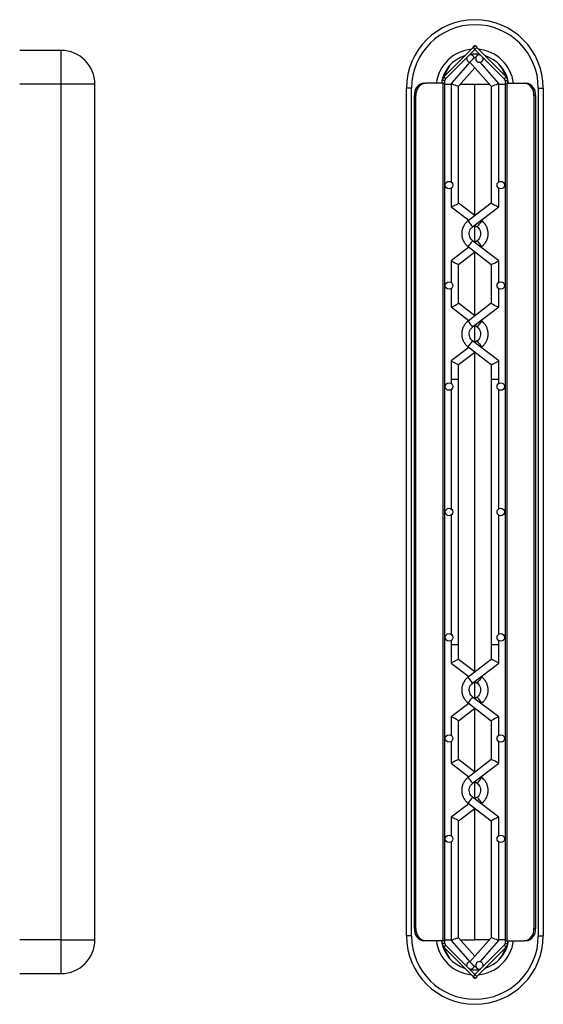
# Model space of a CAD drawing. Units: millimetres. Extents: x -1592 to -432, y -129 to 510.
# Drawn here: x -641 to -432, y -129 to 263 of the extents above; entities that cross this region are included whole.
import ezdxf

# ---------------------------------------------------------------- set-up
doc = ezdxf.new("R2010")
doc.units = ezdxf.units.MM

msp = doc.modelspace()

# ---------------------------------------------------------------- linework, layer by layer
at = {"color": 7, "linetype": 'Continuous', "lineweight": 25}
for p, q in [((-624.12, 251.25), (-640.62, 251.25)), ((-624.12, 237.75), (-624.12, 251.25)), ((-459.9, 252.37), (-471.61, 240.66)), ((-459.19, 251.66), (-470.9, 239.96)), ((-460.08, 252.55), (-459.37, 253.25)), ((-460.08, 252.55), (-459.9, 252.37)), ((-459.9, 252.37), (-459.02, 253.25)), ((-459.9, 252.37), (-459.19, 251.66)), ((-459.37, 253.25), (-459.19, 253.08)), ((-459.19, 251.66), (-458.49, 252.37)), ((-447.49, 239.96), (-459.19, 251.66)), ((-458.31, 252.55), (-459.02, 253.25)), ((-458.49, 252.37), (-458.31, 252.55)), ((-446.78, 240.66), (-458.49, 252.37)), ((-459.4, 248.59), (-459.55, 248.42)), ((-458.83, 248.42), (-458.99, 248.59)), ((-457.39, 249.5), (-456.97, 249.44)), ((-461.24, 246.52), (-468.69, 238.12)), ((-465.69, 236.98), (-459.19, 244.3)), ((-461.23, 246.6), (-452.69, 236.98)), ((-449.69, 238.12), (-457.15, 246.52)), ((-471.61, 240.66), (-470.9, 239.96)), ((-447.49, 239.96), (-446.78, 240.66)), ((-624.12, 237.75), (-640.62, 237.75)), ((-610.62, 237.75), (-624.12, 237.75)), ((-624.12, -103.25), (-624.12, 237.75)), ((-610.62, -103.25), (-610.62, 237.75)), ((-484.44, 236.25), (-486.44, 236.25)), ((-486.44, -101.75), (-486.44, 236.25)), ((-484.44, -101.75), (-484.44, 236.25)), ((-479.5, 238.25), (-478.85, 238.25)), ((-471.91, 238.25), (-478.85, 238.25)), ((-471.19, 239.25), (-472.19, 239.25)), ((-472.19, 238.25), (-472.19, 239.25)), ((-471.91, -103.75), (-471.91, 238.25)), ((-471.19, 238.25), (-471.91, 238.25)), ((-471.19, 238.25), (-471.19, 239.25)), ((-471.19, -103.75), (-471.19, 238.25)), ((-471.19, 237.75), (-468.69, 237.75)), ((-468.69, 238.12), (-468.69, 198.82)), ((-465.69, 190.39), (-465.69, 236.98)), ((-465.01, 237.75), (-459.19, 237.75)), ((-459.19, 185.42), (-459.19, 237.75)), ((-459.19, 237.75), (-453.38, 237.75)), ((-452.69, 236.98), (-452.69, 190.39)), ((-449.69, 198.82), (-449.69, 238.12)), ((-449.69, 237.75), (-447.19, 237.75)), ((-447.19, 239.25), (-446.19, 239.25)), ((-447.19, 239.25), (-447.19, 238.25)), ((-447.19, 238.25), (-447.19, -103.75)), ((-447.19, 238.25), (-446.48, 238.25)), ((-446.48, 238.25), (-446.48, -103.75)), ((-446.48, 238.25), (-439.53, 238.25)), ((-446.19, 239.25), (-446.19, 238.25)), ((-439.53, 238.25), (-438.89, 238.25)), ((-433.94, 236.25), (-431.94, 236.25)), ((-433.94, 236.25), (-433.94, -101.75)), ((-431.94, 236.25), (-431.94, -101.75)), ((-482.68, 233.25), (-483.33, 233.25)), ((-483.33, -98.75), (-483.33, 233.25)), ((-482.68, -98.75), (-482.68, 233.25)), ((-435.7, 233.25), (-435.7, -98.75)), ((-435.06, 233.25), (-435.7, 233.25)), ((-435.06, 233.25), (-435.06, -98.75)), ((-468.69, 196.28), (-468.69, 188.92)), ((-449.69, 188.92), (-449.69, 196.28)), ((-468.69, 188.91), (-461.66, 183.53)), ((-459.19, 185.42), (-465.69, 190.4)), ((-452.69, 190.4), (-461.92, 183.33)), ((-460.1, 180.95), (-449.69, 188.91)), ((-461.92, 183.33), (-461.92, 183.33)), ((-459.19, 181.64), (-458.29, 180.95)), ((-459.19, 174.72), (-459.19, 181.64)), ((-456.47, 183.33), (-456.73, 183.53)), ((-456.46, 183.33), (-456.47, 183.33)), ((-461.66, 172.83), (-468.69, 167.43)), ((-461.92, 173.03), (-452.69, 165.95)), ((-449.69, 167.43), (-460.1, 175.41)), ((-458.29, 175.41), (-459.19, 174.72)), ((-456.73, 172.83), (-456.46, 173.03)), ((-465.69, 165.95), (-459.19, 170.93)), ((-459.19, 145.47), (-459.19, 170.93)), ((-468.69, 167.42), (-468.69, 158.82)), ((-465.69, 150.45), (-465.69, 165.95)), ((-452.69, 165.95), (-452.69, 150.45)), ((-449.69, 158.82), (-449.69, 167.42)), ((-468.69, 156.28), (-468.69, 148.97)), ((-449.69, 148.97), (-449.69, 156.28)), ((-459.19, 145.47), (-465.69, 150.45)), ((-452.69, 150.45), (-461.92, 143.38)), ((-468.69, 148.97), (-461.66, 143.58)), ((-460.1, 141), (-449.69, 148.97)), ((-461.92, 143.38), (-461.92, 143.38)), ((-459.19, 141.69), (-458.29, 141)), ((-459.19, 134.76), (-459.19, 141.69)), ((-456.46, 143.38), (-456.73, 143.58)), ((-456.46, 143.38), (-456.46, 143.38)), ((-449.69, 127.48), (-460.1, 135.46)), ((-458.29, 135.46), (-459.19, 134.76)), ((-461.66, 132.87), (-468.69, 127.48)), ((-465.69, 126), (-459.19, 130.98)), ((-461.92, 133.08), (-452.69, 126)), ((-461.92, 133.08), (-461.92, 133.08)), ((-459.19, 3.51), (-459.19, 130.98)), ((-456.73, 132.87), (-456.46, 133.08)), ((-468.69, 127.48), (-468.69, 120.25)), ((-465.69, 120.25), (-465.69, 126)), ((-452.69, 126), (-452.69, 120.25)), ((-449.69, 120.25), (-449.69, 127.48)), ((-468.69, 120.25), (-468.69, 118.52)), ((-465.69, 14.25), (-465.69, 120.25)), ((-452.69, 120.25), (-452.69, 14.25)), ((-449.69, 118.52), (-449.69, 120.25)), ((-468.69, 115.98), (-468.69, 68.52)), ((-449.69, 68.52), (-449.69, 115.98)), ((-468.69, 65.98), (-468.69, 18.52)), ((-449.69, 18.52), (-449.69, 65.98)), ((-468.69, 15.98), (-468.69, 14.25)), ((-449.69, 14.25), (-449.69, 15.98)), ((-468.69, 14.25), (-468.69, 7.02)), ((-465.69, 8.5), (-465.69, 14.25)), ((-452.69, 14.25), (-452.69, 8.5)), ((-449.69, 7.02), (-449.69, 14.25)), ((-459.19, 3.51), (-465.69, 8.5)), ((-452.69, 8.5), (-461.92, 1.42)), ((-468.69, 7.02), (-461.66, 1.62)), ((-460.1, -0.96), (-449.69, 7.02)), ((-456.46, 1.42), (-456.73, 1.62)), ((-456.46, 1.42), (-456.46, 1.42)), ((-459.19, -0.27), (-458.29, -0.96)), ((-459.19, -7.19), (-459.19, -0.27)), ((-449.69, -14.47), (-460.1, -6.5)), ((-458.29, -6.5), (-459.19, -7.19)), ((-461.66, -9.08), (-468.69, -14.47)), ((-465.69, -15.95), (-459.19, -10.97)), ((-461.92, -8.88), (-452.69, -15.95)), ((-461.92, -8.88), (-461.92, -8.88)), ((-459.19, -36.44), (-459.19, -10.97)), ((-456.73, -9.08), (-456.46, -8.88)), ((-456.46, -8.88), (-456.46, -8.88)), ((-468.69, -14.47), (-468.69, -21.78)), ((-449.69, -21.78), (-449.69, -14.47)), ((-465.69, -31.45), (-465.69, -15.95)), ((-452.69, -15.95), (-452.69, -31.45)), ((-468.69, -24.32), (-468.69, -32.93)), ((-449.69, -32.93), (-449.69, -24.32)), ((-468.69, -32.93), (-461.66, -38.33)), ((-459.19, -36.44), (-465.69, -31.45)), ((-452.69, -31.45), (-461.92, -38.53)), ((-460.1, -40.91), (-449.69, -32.93)), ((-456.46, -38.53), (-456.73, -38.33)), ((-459.19, -40.22), (-458.29, -40.91)), ((-459.19, -47.15), (-459.19, -40.22)), ((-449.69, -54.42), (-460.1, -46.45)), ((-458.29, -46.45), (-459.19, -47.15)), ((-461.66, -49.04), (-468.69, -54.42)), ((-465.69, -55.9), (-459.19, -50.92)), ((-461.92, -48.83), (-461.92, -48.84)), ((-461.92, -48.84), (-452.69, -55.9)), ((-459.19, -103.25), (-459.19, -50.92)), ((-456.73, -49.04), (-456.47, -48.84)), ((-456.46, -48.83), (-456.47, -48.84)), ((-468.69, -54.42), (-468.69, -61.78)), ((-449.69, -61.78), (-449.69, -54.42)), ((-465.69, -102.48), (-465.69, -55.9)), ((-452.69, -55.9), (-452.69, -102.48)), ((-468.69, -64.32), (-468.69, -103.62)), ((-449.69, -103.62), (-449.69, -64.32)), ((-484.44, -101.75), (-486.44, -101.75)), ((-483.33, -98.75), (-482.68, -98.75)), ((-435.7, -98.75), (-435.06, -98.75)), ((-433.94, -101.75), (-431.94, -101.75)), ((-624.12, -103.25), (-640.62, -103.25)), ((-624.12, -103.25), (-610.62, -103.25)), ((-624.12, -116.75), (-624.12, -103.25)), ((-478.85, -103.75), (-479.5, -103.75)), ((-471.91, -103.75), (-478.85, -103.75)), ((-472.19, -104.75), (-472.19, -103.75)), ((-471.19, -104.75), (-472.19, -104.75)), ((-471.19, -103.75), (-471.91, -103.75)), ((-470.9, -105.46), (-471.61, -106.17)), ((-471.19, -103.25), (-468.69, -103.25)), ((-471.19, -104.75), (-471.19, -103.75)), ((-470.9, -105.46), (-459.19, -117.17)), ((-468.69, -103.62), (-461.24, -112.02)), ((-459.19, -109.81), (-465.69, -102.48)), ((-465.01, -103.25), (-459.19, -103.25)), ((-452.69, -102.48), (-461.23, -112.1)), ((-453.38, -103.25), (-459.19, -103.25)), ((-459.19, -117.17), (-447.49, -105.46)), ((-457.15, -112.02), (-449.69, -103.62)), ((-447.19, -103.25), (-449.69, -103.25)), ((-446.78, -106.17), (-447.49, -105.46)), ((-447.19, -103.75), (-446.48, -103.75)), ((-447.19, -103.75), (-447.19, -104.75)), ((-447.19, -104.75), (-446.19, -104.75)), ((-446.48, -103.75), (-439.53, -103.75)), ((-446.19, -103.75), (-446.19, -104.75)), ((-438.89, -103.75), (-439.53, -103.75)), ((-471.61, -106.17), (-459.9, -117.87)), ((-458.49, -117.87), (-446.78, -106.17)), ((-640.62, -116.75), (-624.12, -116.75)), ((-460.99, -115), (-461.42, -114.94)), ((-459.19, -117.17), (-459.9, -117.87)), ((-459.55, -113.92), (-459.4, -114.09)), ((-458.49, -117.87), (-459.19, -117.17)), ((-458.99, -114.09), (-458.83, -113.92)), ((-459.9, -117.87), (-460.08, -118.05)), ((-460.08, -118.05), (-459.37, -118.76)), ((-459.02, -118.76), (-459.9, -117.87)), ((-459.19, -118.58), (-459.37, -118.76)), ((-458.31, -118.05), (-459.02, -118.76)), ((-458.31, -118.05), (-458.49, -117.87))]:
    msp.add_line(p, q, dxfattribs=at)
at = {"color": 7, "linetype": 'Continuous', "lineweight": 25, "flags": 128}
for points in [[(-459.4, 248.59), (-459.31, 248.52), (-459.21, 248.43)], [(-459.4, -114.09), (-459.31, -114.02), (-459.21, -113.93)]]:
    msp.add_lwpolyline(points, dxfattribs=at)
at = {"color": 7, "linetype": 'Continuous', "lineweight": 25}
for centre in [(-469.49, 197.55), (-448.89, 197.55), (-469.49, 157.55), (-448.89, 157.55), (-469.49, 117.25), (-448.89, 117.25), (-469.49, 67.25), (-448.89, 67.25), (-469.49, 17.25), (-448.89, 17.25), (-469.49, -23.05), (-448.89, -23.05), (-469.49, -63.05), (-448.89, -63.05)]:
    msp.add_circle(centre, 1.5, dxfattribs=at)
for centre, radius, start, end in [((-459.19, 236.25), 27.25, 0, 180), ((-459.19, 236.25), 25.25, 0, 180), ((-624.12, 237.75), 13.5, 0, 90), ((-459.19, 236.25), 15.5, 95.1486, 172.5863), ((-459.19, 236.25), 15.5, 7.4137, 84.8514), ((-459.19, 236.25), 13.5, 106.8171, 171.4804), ((-460.99, 248), 1.5, 163.5022, 263.9928), ((-460.99, 248), 1.5, 5.5153, 106.4978), ((-459.19, 236.25), 13.5, 81.1602, 98.8398), ((-383.14, 160.88), 115.96, 130.8539, 132.3363), ((-457.39, 248), 1.5, 90, 16.4978), ((-459.19, 236.25), 13.5, 8.5196, 73.1829), ((-459.19, 237.75), 12.5, 140.7035, 164.8759), ((-459.19, 237.75), 12.5, 15.1241, 39.2965), ((-470.19, 239.25), 2, 135, 180), ((-470.19, 239.25), 1, 135, 180), ((-448.19, 239.25), 1, 0, 45), ((-448.19, 239.25), 2, 0, 45), ((-478.82, 233.76), 4.53, 98.5517, 186.5409), ((-478.18, 233.76), 4.53, 98.5517, 186.5409), ((-440.21, 233.76), 4.53, 353.4591, 81.4483), ((-439.56, 233.76), 4.53, 353.4591, 81.4483), ((-450.27, 190.38), 13.62, 211.2041, 223.8366), ((-468.11, 190.38), 13.62, 316.1634, 328.7959), ((-481.53, 189.97), 25.92, 319.1716, 325.8068), ((-436.85, 189.98), 25.93, 214.1945, 220.8275), ((-447.29, 152.72), 17.37, 212.5656, 222.4657), ((-471.1, 152.72), 17.37, 317.5343, 327.4344), ((-476.45, 146.11), 19.52, 318.1167, 326.9318), ((-441.93, 146.11), 19.52, 213.0696, 221.8827), ((-476.46, -11.61), 19.52, 33.0696, 41.8827), ((-441.93, -11.61), 19.52, 138.1167, 146.9318), ((-447.29, -18.23), 17.37, 137.5343, 147.4344), ((-471.1, -18.23), 17.37, 32.5656, 42.4657), ((-481.54, -55.48), 25.93, 34.1945, 40.8275), ((-436.85, -55.48), 25.92, 139.1716, 145.8068), ((-450.27, -55.89), 13.62, 136.1634, 148.7959), ((-468.11, -55.89), 13.62, 31.2041, 43.8366), ((-459.19, -101.75), 27.25, 180, 0), ((-459.19, -101.75), 25.25, 180, 0), ((-478.82, -99.27), 4.53, 173.4591, 261.4483), ((-478.18, -99.27), 4.53, 173.4591, 261.4483), ((-440.21, -99.27), 4.53, 278.5517, 6.5409), ((-439.56, -99.27), 4.53, 278.5517, 6.5409), ((-624.12, -103.25), 13.5, 270, 0), ((-459.19, -101.75), 15.5, 187.4137, 264.8514), ((-459.19, -101.75), 13.5, 188.5196, 253.1829), ((-470.19, -104.75), 2, 180, 225), ((-470.19, -104.75), 1, 180, 225), ((-459.19, -101.75), 15.5, 275.1486, 352.5863), ((-459.19, -101.75), 13.5, 286.8171, 351.4804), ((-448.19, -104.75), 1, 315, 0), ((-448.19, -104.75), 2, 315, 0), ((-459.19, -103.25), 12.5, 195.1241, 219.2965), ((-459.19, -103.25), 12.5, 320.7035, 344.8759), ((-460.99, -113.5), 1.5, 96.0072, 196.4978), ((-383.14, -26.39), 115.96, 227.6637, 229.1461), ((-460.99, -113.5), 1.5, 270, 354.4847), ((-457.39, -113.5), 1.5, 90, 286.4978), ((-457.39, -113.5), 1.5, 343.5022, 90), ((-459.19, -101.75), 13.5, 261.1602, 278.8398)]:
    msp.add_arc(centre, radius, start, end, dxfattribs=at)
for centre, major_axis, ratio, start_param, end_param in [((-467.19, 237.55), (1.5, -0.57), 0.023255, 3.216375, 6.292018), ((-451.19, 237.55), (1.5, 0.57), 0.023255, 3.150425, 6.208403), ((-467.19, 189.66), (1.5, 0.74), 0.048879, 3.135911, 6.25905), ((-451.19, 189.66), (1.5, -0.74), 0.048879, 3.165728, 6.288867), ((-467.19, 166.69), (1.5, -0.74), 0.034269, 3.176943, 6.266288), ((-451.19, 166.69), (1.5, 0.74), 0.034269, 3.15849, 6.247835), ((-467.19, 149.71), (1.5, 0.74), 0.04384, 3.125681, 6.261547), ((-451.19, 149.71), (1.5, -0.74), 0.04384, 3.163231, 6.299097), ((-467.19, 126.74), (1.5, -0.74), 0.039306, 3.166711, 6.263793), ((-451.19, 126.74), (1.5, 0.74), 0.039306, 3.160985, 6.258067), ((-467.19, 120.25), (1.5, 0), 0.025856, 3.141593, 6.283185), ((-451.19, 120.25), (1.5, 0), 0.025856, 3.141593, 6.283185), ((-467.19, 14.25), (1.5, 0), 0.025856, 0, 3.141593), ((-451.19, 14.25), (1.5, 0), 0.025856, 0, 3.141593), ((-467.19, 7.76), (1.5, 0.74), 0.039306, 0.019392, 3.116474), ((-451.19, 7.76), (1.5, -0.74), 0.039306, 0.025119, 3.122201), ((-467.19, -15.21), (1.5, -0.74), 0.04384, 0.021638, 3.157504), ((-451.19, -15.21), (1.5, 0.74), 0.04384, 6.267274, 9.40314), ((-467.19, -32.19), (1.5, 0.74), 0.034269, 0.016897, 3.106242), ((-451.19, -32.19), (1.5, -0.74), 0.034269, 0.035351, 3.124696), ((-467.19, -55.16), (1.5, -0.74), 0.048879, 0.024135, 3.147274), ((-451.19, -55.16), (1.5, 0.74), 0.048879, 6.277504, 9.400643), ((-467.19, -103.05), (1.5, 0.57), 0.023255, 6.274353, 9.349995), ((-451.19, -103.05), (1.5, -0.57), 0.023255, 0.074783, 3.13276)]:
    msp.add_ellipse(centre, major_axis=major_axis, ratio=ratio, start_param=start_param, end_param=end_param, dxfattribs=at)
for points, knots in [([(-461.92, 183.33), (-462.14, 183.15), (-462.73, 182.67), (-463.5, 181.68), (-464.13, 180.39), (-464.47, 178.98), (-464.49, 177.54), (-464.19, 176.13), (-463.58, 174.82), (-462.8, 173.77), (-462.18, 173.25), (-461.92, 173.03)], [0, 0, 0, 0, 0.071635, 0.191981, 0.312477, 0.432966, 0.553449, 0.673932, 0.794421, 0.914919, 1, 1, 1, 1]), ([(-460.1, 175.41), (-460.21, 175.51), (-460.6, 175.83), (-461.11, 176.53), (-461.46, 177.53), (-461.49, 178.6), (-461.21, 179.62), (-460.71, 180.42), (-460.27, 180.8), (-460.1, 180.95)], [0, 0, 0, 0, 0.071753, 0.235607, 0.399984, 0.564432, 0.728948, 0.89351, 1, 1, 1, 1]), ([(-458.29, 180.95), (-458.17, 180.85), (-457.79, 180.53), (-457.28, 179.83), (-456.93, 178.83), (-456.89, 177.76), (-457.18, 176.74), (-457.68, 175.93), (-458.12, 175.56), (-458.29, 175.41)], [0, 0, 0, 0, 0.0717372, 0.2357339, 0.400263, 0.5648307, 0.7293793, 0.893874, 1, 1, 1, 1]), ([(-456.46, 173.03), (-456.25, 173.21), (-455.66, 173.7), (-454.89, 174.68), (-454.25, 175.98), (-453.92, 177.38), (-453.9, 178.82), (-454.2, 180.24), (-454.8, 181.54), (-455.58, 182.59), (-456.21, 183.12), (-456.47, 183.33)], [0, 0, 0, 0, 0.071615, 0.191993, 0.312525, 0.433046, 0.553556, 0.674054, 0.794543, 0.915026, 1, 1, 1, 1]), ([(-461.92, 143.38), (-462.14, 143.2), (-462.73, 142.71), (-463.5, 141.73), (-464.14, 140.43), (-464.47, 139.03), (-464.49, 137.59), (-464.19, 136.17), (-463.59, 134.87), (-462.81, 133.82), (-462.18, 133.29), (-461.92, 133.08)], [0, 0, 0, 0, 0.071627, 0.191983, 0.31249, 0.432986, 0.553475, 0.673959, 0.794443, 0.914932, 1, 1, 1, 1]), ([(-456.46, 133.08), (-456.24, 133.26), (-455.66, 133.74), (-454.88, 134.73), (-454.25, 136.02), (-453.92, 137.43), (-453.9, 138.87), (-454.2, 140.28), (-454.8, 141.59), (-455.58, 142.64), (-456.21, 143.16), (-456.46, 143.38)], [0, 0, 0, 0, 0.071621, 0.1919872, 0.3125044, 0.4330115, 0.5535081, 0.6739967, 0.794481, 0.9149649, 1, 1, 1, 1]), ([(-460.1, 135.46), (-460.22, 135.55), (-460.6, 135.88), (-461.11, 136.58), (-461.46, 137.58), (-461.5, 138.65), (-461.21, 139.67), (-460.71, 140.47), (-460.27, 140.85), (-460.1, 141)], [0, 0, 0, 0, 0.071749, 0.235653, 0.400089, 0.564591, 0.729141, 0.893698, 1, 1, 1, 1]), ([(-458.29, 141), (-458.17, 140.9), (-457.78, 140.58), (-457.28, 139.88), (-456.93, 138.87), (-456.89, 137.81), (-457.18, 136.78), (-457.68, 135.98), (-458.12, 135.6), (-458.29, 135.46)], [0, 0, 0, 0, 0.071744, 0.235693, 0.400176, 0.564715, 0.729276, 0.893811, 1, 1, 1, 1]), ([(-461.92, 1.42), (-462.14, 1.24), (-462.73, 0.75), (-463.5, -0.23), (-464.14, -1.52), (-464.47, -2.93), (-464.49, -4.37), (-464.19, -5.78), (-463.59, -7.09), (-462.8, -8.14), (-462.18, -8.67), (-461.92, -8.88)], [0, 0, 0, 0, 0.071621, 0.191987, 0.312504, 0.433011, 0.553508, 0.673997, 0.794481, 0.914965, 1, 1, 1, 1]), ([(-456.46, -8.88), (-456.24, -8.7), (-455.66, -8.21), (-454.89, -7.23), (-454.25, -5.94), (-453.92, -4.53), (-453.9, -3.09), (-454.2, -1.68), (-454.8, -0.37), (-455.58, 0.68), (-456.2, 1.2), (-456.46, 1.42)], [0, 0, 0, 0, 0.071627, 0.191983, 0.31249, 0.432986, 0.553475, 0.673959, 0.794443, 0.914932, 1, 1, 1, 1]), ([(-460.1, -6.5), (-460.22, -6.4), (-460.6, -6.08), (-461.11, -5.38), (-461.46, -4.38), (-461.5, -3.31), (-461.21, -2.29), (-460.71, -1.49), (-460.27, -1.11), (-460.1, -0.96)], [0, 0, 0, 0, 0.071744, 0.235693, 0.400176, 0.564715, 0.729276, 0.893811, 1, 1, 1, 1]), ([(-458.29, -0.96), (-458.17, -1.06), (-457.78, -1.38), (-457.28, -2.08), (-456.93, -3.08), (-456.89, -4.15), (-457.18, -5.17), (-457.68, -5.98), (-458.12, -6.35), (-458.29, -6.5)], [0, 0, 0, 0, 0.071749, 0.235653, 0.400089, 0.564591, 0.729141, 0.893698, 1, 1, 1, 1]), ([(-461.92, -38.53), (-462.14, -38.71), (-462.73, -39.2), (-463.5, -40.19), (-464.14, -41.48), (-464.47, -42.88), (-464.49, -44.33), (-464.19, -45.74), (-463.58, -47.05), (-462.8, -48.09), (-462.18, -48.62), (-461.92, -48.84)], [0, 0, 0, 0, 0.0716155, 0.1919934, 0.3125247, 0.4330464, 0.5535559, 0.6740538, 0.7945427, 0.9150264, 1, 1, 1, 1]), ([(-456.47, -48.84), (-456.25, -48.65), (-455.66, -48.17), (-454.89, -47.19), (-454.25, -45.89), (-453.92, -44.49), (-453.9, -43.05), (-454.2, -41.63), (-454.8, -40.32), (-455.58, -39.28), (-456.21, -38.75), (-456.46, -38.53)], [0, 0, 0, 0, 0.071635, 0.191981, 0.312477, 0.432966, 0.553449, 0.673932, 0.794421, 0.914919, 1, 1, 1, 1]), ([(-460.1, -46.45), (-460.21, -46.36), (-460.6, -46.04), (-461.11, -45.33), (-461.46, -44.33), (-461.49, -43.26), (-461.21, -42.24), (-460.7, -41.44), (-460.27, -41.06), (-460.1, -40.91)], [0, 0, 0, 0, 0.071737, 0.235734, 0.400263, 0.564831, 0.729379, 0.893874, 1, 1, 1, 1]), ([(-458.29, -40.91), (-458.17, -41.01), (-457.79, -41.33), (-457.28, -42.04), (-456.93, -43.04), (-456.89, -44.1), (-457.18, -45.13), (-457.68, -45.93), (-458.12, -46.31), (-458.29, -46.45)], [0, 0, 0, 0, 0.071753, 0.235607, 0.399984, 0.564432, 0.728948, 0.89351, 1, 1, 1, 1])]:
    msp.add_open_spline(points, degree=3, knots=knots, dxfattribs=at)

doc.saveas('drawing.dxf')
